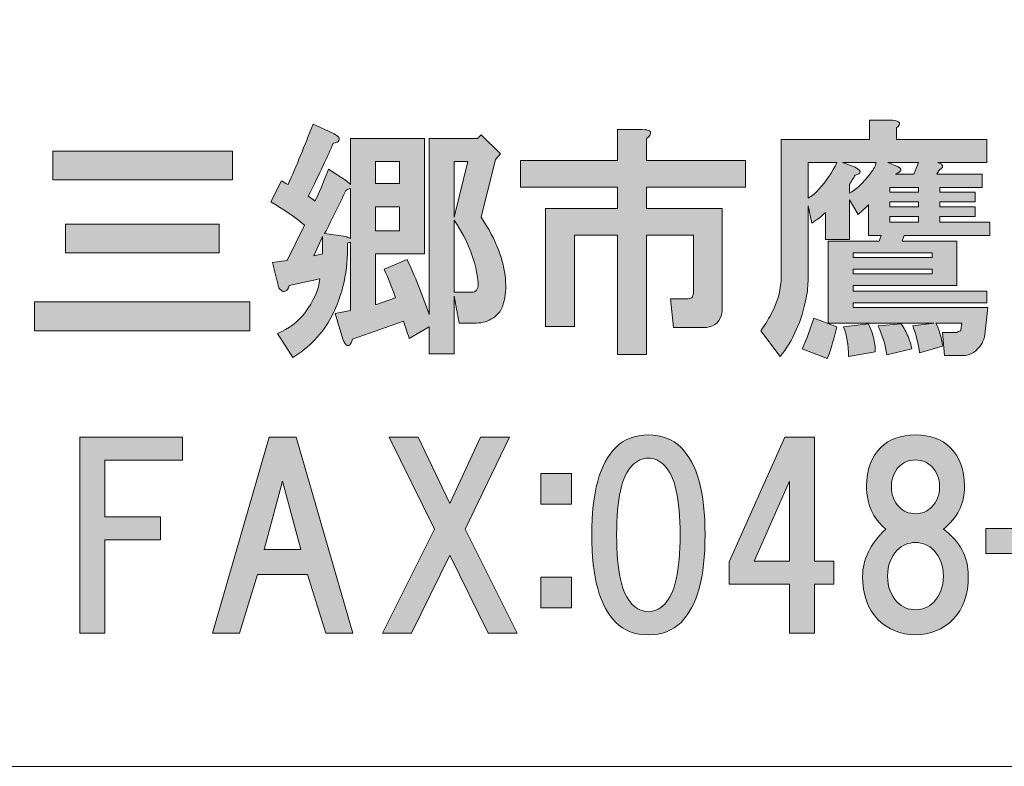
# Model space of a CAD drawing. Units: inches. Extents: x -38 to 246, y 52 to 247.
# Drawn here: x 10 to 23, y 52 to 61 of the extents above; entities that cross this region are included whole.
import ezdxf

# ---------------------------------------------------------------- set-up
doc = ezdxf.new("R2010")
doc.units = ezdxf.units.IN
doc.header["$MEASUREMENT"] = 0
doc.layers.add('儗僀儎乕 1', color=7, linetype='Continuous')

# ---------------------------------------------------------------- blocks, each defined once
blk = doc.blocks.new('block 8')
at = {"layer": '儗僀儎乕 1', "true_color": 0xffffff}
h = blk.add_hatch(color=7, dxfattribs=at)
h.dxf.hatch_style = 2
edge = h.paths.add_edge_path()
edge.add_spline(control_points=[(22.618, 57.463), (22.618, 57.463), (22.581, 57.116), (22.581, 57.116), (22.573, 57.074), (22.56, 57.037), (22.544, 57.004), (22.478, 56.896), (22.395, 56.843), (22.296, 56.843), (22.296, 56.843), (22.06, 56.843), (22.06, 56.843), (22.06, 56.843), (22.035, 57.14), (22.035, 57.14), (22.035, 57.14), (22.221, 57.14), (22.221, 57.14), (22.229, 57.149), (22.246, 57.157), (22.271, 57.165), (22.271, 57.165), (22.271, 57.178), (22.271, 57.178), (22.271, 57.178), (22.283, 57.264), (22.283, 57.264), (22.283, 57.264), (21.948, 57.264), (21.948, 57.264), (21.99, 57.182), (22.019, 57.082), (22.035, 56.967), (22.035, 56.967), (21.738, 56.88), (21.738, 56.88), (21.721, 56.996), (21.692, 57.111), (21.651, 57.227), (21.651, 57.227), (21.924, 57.264), (21.924, 57.264), (21.924, 57.264), (20.559, 57.264), (20.559, 57.264), (20.559, 57.264), (20.559, 58.319), (20.559, 58.319), (20.559, 58.319), (21.217, 58.319), (21.217, 58.319), (21.217, 58.319), (21.241, 58.393), (21.241, 58.393), (21.241, 58.393), (21.08, 58.393), (21.08, 58.393), (21.08, 58.393), (21.08, 58.79), (21.08, 58.79), (21.039, 58.749), (20.993, 58.707), (20.944, 58.666), (20.944, 58.666), (20.832, 58.852), (20.832, 58.852), (20.832, 58.852), (20.832, 58.343), (20.832, 58.343), (20.832, 58.343), (20.522, 58.343), (20.522, 58.343), (20.522, 58.343), (20.522, 58.691), (20.522, 58.691), (20.472, 58.641), (20.415, 58.596), (20.348, 58.554), (20.348, 58.554), (20.299, 58.777), (20.299, 58.777), (20.299, 58.777), (20.299, 57.835), (20.299, 57.835), (20.299, 57.752), (20.291, 57.67), (20.274, 57.587), (20.216, 57.289), (20.105, 57.037), (19.939, 56.83), (19.939, 56.83), (19.691, 57.165), (19.691, 57.165), (19.749, 57.248), (19.799, 57.331), (19.84, 57.413), (19.914, 57.562), (19.952, 57.711), (19.952, 57.86), (19.952, 57.86), (19.952, 59.633), (19.952, 59.633), (19.952, 59.633), (21.093, 59.633), (21.093, 59.633), (21.093, 59.633), (21.093, 59.881), (21.093, 59.881), (21.093, 59.881), (21.39, 59.881), (21.39, 59.881), (21.489, 59.873), (21.506, 59.84), (21.44, 59.782), (21.44, 59.782), (21.44, 59.633), (21.44, 59.633), (21.44, 59.633), (22.606, 59.633), (22.606, 59.633), (22.606, 59.633), (22.606, 59.336), (22.606, 59.336), (22.606, 59.336), (21.973, 59.336), (21.973, 59.336), (21.998, 59.327), (22.015, 59.319), (22.023, 59.311), (22.039, 59.294), (22.039, 59.278), (22.023, 59.261), (22.015, 59.253), (22.006, 59.249), (21.998, 59.249), (21.998, 59.249), (21.961, 59.187), (21.961, 59.187), (21.961, 59.187), (22.544, 59.187), (22.544, 59.187), (22.544, 59.187), (22.544, 59.013), (22.544, 59.013), (22.544, 59.013), (21.998, 59.013), (21.998, 59.013), (21.998, 59.013), (21.998, 58.951), (21.998, 58.951), (21.998, 58.951), (22.457, 58.951), (22.457, 58.951), (22.457, 58.951), (22.457, 58.827), (22.457, 58.827), (22.457, 58.827), (21.998, 58.827), (21.998, 58.827), (21.998, 58.827), (21.998, 58.765), (21.998, 58.765), (21.998, 58.765), (22.457, 58.765), (22.457, 58.765), (22.457, 58.765), (22.457, 58.641), (22.457, 58.641), (22.457, 58.641), (21.998, 58.641), (21.998, 58.641), (21.998, 58.641), (21.998, 58.567), (21.998, 58.567), (21.998, 58.567), (22.643, 58.567), (22.643, 58.567), (22.643, 58.567), (22.643, 58.393), (22.643, 58.393), (22.643, 58.393), (21.539, 58.393), (21.539, 58.393), (21.539, 58.393), (21.514, 58.319), (21.514, 58.319), (21.514, 58.319), (22.221, 58.319), (22.221, 58.319), (22.221, 58.319), (22.221, 57.748), (22.221, 57.748), (22.221, 57.748), (20.882, 57.748), (20.882, 57.748), (20.882, 57.748), (20.882, 57.674), (20.882, 57.674), (20.882, 57.674), (22.606, 57.674), (22.606, 57.674), (22.606, 57.674), (22.606, 57.525), (22.606, 57.525), (22.606, 57.525), (20.882, 57.525), (20.882, 57.525), (20.882, 57.525), (20.882, 57.463), (20.882, 57.463), (20.882, 57.463), (22.618, 57.463), (22.618, 57.463)], knot_values=[0, 0, 0, 0, 1, 1, 1, 2, 2, 2, 3, 3, 3, 4, 4, 4, 5, 5, 5, 6, 6, 6, 7, 7, 7, 8, 8, 8, 9, 9, 9, 10, 10, 10, 11, 11, 11, 12, 12, 12, 13, 13, 13, 14, 14, 14, 15, 15, 15, 16, 16, 16, 17, 17, 17, 18, 18, 18, 19, 19, 19, 20, 20, 20, 21, 21, 21, 22, 22, 22, 23, 23, 23, 24, 24, 24, 25, 25, 25, 26, 26, 26, 27, 27, 27, 28, 28, 28, 29, 29, 29, 30, 30, 30, 31, 31, 31, 32, 32, 32, 33, 33, 33, 34, 34, 34, 35, 35, 35, 36, 36, 36, 37, 37, 37, 38, 38, 38, 39, 39, 39, 40, 40, 40, 41, 41, 41, 42, 42, 42, 43, 43, 43, 44, 44, 44, 45, 45, 45, 46, 46, 46, 47, 47, 47, 48, 48, 48, 49, 49, 49, 50, 50, 50, 51, 51, 51, 52, 52, 52, 53, 53, 53, 54, 54, 54, 55, 55, 55, 56, 56, 56, 57, 57, 57, 58, 58, 58, 59, 59, 59, 60, 60, 60, 61, 61, 61, 62, 62, 62, 63, 63, 63, 64, 64, 64, 65, 65, 65, 66, 66, 66, 67, 67, 67, 68, 68, 68, 69, 69, 69, 70, 70, 70, 71, 71, 71, 71], degree=3, periodic=1)
edge = h.paths.add_edge_path()
edge.add_spline(control_points=[(20.547, 56.805), (20.547, 56.805), (20.224, 56.93), (20.224, 56.93), (20.282, 57.062), (20.332, 57.194), (20.373, 57.326), (20.373, 57.326), (20.671, 57.215), (20.671, 57.215), (20.638, 57.074), (20.597, 56.938), (20.547, 56.805)], knot_values=[0, 0, 0, 0, 1, 1, 1, 2, 2, 2, 3, 3, 3, 4, 4, 4, 4], degree=3, periodic=1)
edge = h.paths.add_edge_path()
edge.add_spline(control_points=[(20.299, 59.336), (20.299, 59.336), (20.299, 58.877), (20.299, 58.877), (20.348, 58.901), (20.394, 58.939), (20.435, 58.988), (20.534, 59.096), (20.613, 59.212), (20.671, 59.336), (20.671, 59.336), (20.299, 59.336), (20.299, 59.336)], knot_values=[0, 0, 0, 0, 1, 1, 1, 2, 2, 2, 3, 3, 3, 4, 4, 4, 4], degree=3, periodic=1)
edge = h.paths.add_edge_path()
edge.add_spline(control_points=[(20.745, 59.336), (20.745, 59.336), (20.907, 59.274), (20.907, 59.274), (20.956, 59.249), (20.977, 59.228), (20.969, 59.212), (20.969, 59.195), (20.948, 59.183), (20.907, 59.174), (20.882, 59.133), (20.857, 59.092), (20.832, 59.05), (20.832, 59.05), (20.832, 58.939), (20.832, 58.939), (20.915, 58.98), (21.006, 59.067), (21.105, 59.199), (21.146, 59.249), (21.171, 59.294), (21.179, 59.336), (21.179, 59.336), (20.745, 59.336), (20.745, 59.336)], knot_values=[0, 0, 0, 0, 1, 1, 1, 2, 2, 2, 3, 3, 3, 4, 4, 4, 5, 5, 5, 6, 6, 6, 7, 7, 7, 8, 8, 8, 8], degree=3, periodic=1)
edge = h.paths.add_edge_path()
edge.add_spline(control_points=[(21.142, 57.078), (21.159, 57.012), (21.167, 56.95), (21.167, 56.892), (21.167, 56.892), (20.82, 56.83), (20.82, 56.83), (20.82, 56.979), (20.799, 57.107), (20.758, 57.215), (20.758, 57.215), (21.08, 57.252), (21.08, 57.252), (21.105, 57.202), (21.126, 57.144), (21.142, 57.078)], knot_values=[0, 0, 0, 0, 1, 1, 1, 2, 2, 2, 3, 3, 3, 4, 4, 4, 5, 5, 5, 5], degree=3, periodic=1)
h.paths.add_polyline_path([(20.882, 58.108), (21.899, 58.108), (21.899, 58.17), (20.882, 58.17)])
h.paths.add_polyline_path([(20.882, 57.897), (21.899, 57.897), (21.899, 57.959), (20.882, 57.959)])
edge = h.paths.add_edge_path()
edge.add_spline(control_points=[(21.589, 57.091), (21.613, 57.033), (21.63, 56.979), (21.638, 56.93), (21.638, 56.93), (21.316, 56.855), (21.316, 56.855), (21.299, 56.971), (21.262, 57.095), (21.204, 57.227), (21.204, 57.227), (21.502, 57.252), (21.502, 57.252), (21.535, 57.202), (21.564, 57.149), (21.589, 57.091)], knot_values=[0, 0, 0, 0, 1, 1, 1, 2, 2, 2, 3, 3, 3, 4, 4, 4, 5, 5, 5, 5], degree=3, periodic=1)
edge = h.paths.add_edge_path()
edge.add_spline(control_points=[(21.328, 59.336), (21.328, 59.336), (21.452, 59.286), (21.452, 59.286), (21.518, 59.253), (21.51, 59.22), (21.427, 59.187), (21.427, 59.187), (21.663, 59.187), (21.663, 59.187), (21.663, 59.187), (21.725, 59.336), (21.725, 59.336), (21.725, 59.336), (21.328, 59.336), (21.328, 59.336)], knot_values=[0, 0, 0, 0, 1, 1, 1, 2, 2, 2, 3, 3, 3, 4, 4, 4, 5, 5, 5, 5], degree=3, periodic=1)
h.paths.add_polyline_path([(21.725, 58.951), (21.725, 59.013), (21.353, 59.013), (21.353, 58.951)])
h.paths.add_polyline_path([(21.353, 58.827), (21.353, 58.765), (21.725, 58.765), (21.725, 58.827)])
h.paths.add_polyline_path([(21.353, 58.641), (21.353, 58.567), (21.725, 58.567), (21.725, 58.641)])
h = blk.add_hatch(color=7, dxfattribs=at)
h.dxf.hatch_style = 2
edge = h.paths.add_edge_path()
edge.add_spline(control_points=[(14.231, 59.67), (14.248, 59.654), (14.252, 59.637), (14.244, 59.621), (14.235, 59.604), (14.211, 59.592), (14.169, 59.584), (14.103, 59.427), (13.996, 59.199), (13.847, 58.901), (13.872, 58.885), (13.901, 58.864), (13.934, 58.839), (13.983, 58.93), (14.041, 59.067), (14.107, 59.249), (14.107, 59.249), (14.343, 59.1), (14.343, 59.1), (14.343, 59.1), (14.393, 59.05), (14.393, 59.05), (14.393, 59.05), (14.393, 59.646), (14.393, 59.646), (14.393, 59.646), (15.348, 59.646), (15.348, 59.646), (15.348, 59.646), (15.348, 58.157), (15.348, 58.157), (15.348, 58.157), (14.715, 58.157), (14.715, 58.157), (14.715, 58.157), (14.715, 57.5), (14.715, 57.5), (14.715, 57.5), (14.975, 57.587), (14.975, 57.587), (14.926, 57.727), (14.876, 57.851), (14.827, 57.959), (14.827, 57.959), (15.124, 58.083), (15.124, 58.083), (15.224, 57.868), (15.319, 57.632), (15.41, 57.376), (15.41, 57.376), (15.41, 59.646), (15.41, 59.646), (15.41, 59.646), (16.03, 59.646), (16.03, 59.646), (16.03, 59.646), (16.079, 59.695), (16.079, 59.695), (16.079, 59.695), (16.327, 59.447), (16.327, 59.447), (16.327, 59.447), (16.265, 59.373), (16.265, 59.373), (16.265, 59.373), (16.079, 58.629), (16.079, 58.629), (16.179, 58.48), (16.253, 58.339), (16.303, 58.207), (16.402, 57.942), (16.422, 57.711), (16.365, 57.512), (16.348, 57.438), (16.303, 57.376), (16.228, 57.326), (16.17, 57.285), (16.1, 57.264), (16.017, 57.264), (16.017, 57.264), (15.794, 57.264), (15.794, 57.264), (15.794, 57.264), (15.732, 57.612), (15.732, 57.612), (15.732, 57.612), (15.732, 56.868), (15.732, 56.868), (15.732, 56.868), (15.41, 56.868), (15.41, 56.868), (15.41, 56.868), (15.41, 57.215), (15.41, 57.215), (15.41, 57.215), (15.149, 57.066), (15.149, 57.066), (15.124, 57.149), (15.1, 57.223), (15.075, 57.289), (15.075, 57.289), (14.417, 57.054), (14.417, 57.054), (14.409, 57.02), (14.397, 56.996), (14.38, 56.979), (14.364, 56.971), (14.351, 56.971), (14.343, 56.979), (14.326, 56.987), (14.31, 57.012), (14.293, 57.054), (14.293, 57.054), (14.194, 57.388), (14.194, 57.388), (14.194, 57.388), (14.393, 57.426), (14.393, 57.426), (14.393, 57.426), (14.393, 58.306), (14.393, 58.306), (14.376, 58.306), (14.364, 58.302), (14.355, 58.294), (14.364, 57.947), (14.293, 57.628), (14.145, 57.339), (14.029, 57.124), (13.863, 56.95), (13.648, 56.818), (13.648, 56.818), (13.45, 57.128), (13.45, 57.128), (13.599, 57.194), (13.715, 57.281), (13.797, 57.388), (13.921, 57.554), (13.987, 57.703), (13.996, 57.835), (13.996, 57.835), (13.599, 57.748), (13.599, 57.748), (13.591, 57.707), (13.574, 57.682), (13.549, 57.674), (13.533, 57.665), (13.516, 57.67), (13.5, 57.686), (13.483, 57.694), (13.471, 57.711), (13.462, 57.736), (13.462, 57.736), (13.388, 58.046), (13.388, 58.046), (13.388, 58.046), (13.574, 58.071), (13.574, 58.071), (13.574, 58.071), (13.797, 58.529), (13.797, 58.529), (13.682, 58.629), (13.537, 58.728), (13.363, 58.827), (13.363, 58.827), (13.5, 59.1), (13.5, 59.1), (13.533, 59.083), (13.562, 59.067), (13.586, 59.05), (13.694, 59.29), (13.801, 59.551), (13.909, 59.832), (13.909, 59.832), (14.157, 59.72), (14.157, 59.72), (14.19, 59.704), (14.215, 59.687), (14.231, 59.67)], knot_values=[0, 0, 0, 0, 1, 1, 1, 2, 2, 2, 3, 3, 3, 4, 4, 4, 5, 5, 5, 6, 6, 6, 7, 7, 7, 8, 8, 8, 9, 9, 9, 10, 10, 10, 11, 11, 11, 12, 12, 12, 13, 13, 13, 14, 14, 14, 15, 15, 15, 16, 16, 16, 17, 17, 17, 18, 18, 18, 19, 19, 19, 20, 20, 20, 21, 21, 21, 22, 22, 22, 23, 23, 23, 24, 24, 24, 25, 25, 25, 26, 26, 26, 27, 27, 27, 28, 28, 28, 29, 29, 29, 30, 30, 30, 31, 31, 31, 32, 32, 32, 33, 33, 33, 34, 34, 34, 35, 35, 35, 36, 36, 36, 37, 37, 37, 38, 38, 38, 39, 39, 39, 40, 40, 40, 41, 41, 41, 42, 42, 42, 43, 43, 43, 44, 44, 44, 45, 45, 45, 46, 46, 46, 47, 47, 47, 48, 48, 48, 49, 49, 49, 50, 50, 50, 51, 51, 51, 52, 52, 52, 53, 53, 53, 54, 54, 54, 55, 55, 55, 56, 56, 56, 57, 57, 57, 58, 58, 58, 59, 59, 59, 59], degree=3, periodic=1)
h.paths.add_polyline_path([(13.921, 58.133), (14.033, 58.157), (14.033, 58.381)])
edge = h.paths.add_edge_path()
edge.add_spline(control_points=[(14.331, 58.976), (14.248, 58.794), (14.157, 58.608), (14.058, 58.418), (14.058, 58.418), (14.331, 58.381), (14.331, 58.381), (14.347, 58.372), (14.368, 58.364), (14.393, 58.356), (14.393, 58.356), (14.393, 59.001), (14.393, 59.001), (14.368, 58.992), (14.347, 58.984), (14.331, 58.976)], knot_values=[0, 0, 0, 0, 1, 1, 1, 2, 2, 2, 3, 3, 3, 4, 4, 4, 5, 5, 5, 5], degree=3, periodic=1)
h.paths.add_polyline_path([(14.715, 59.348), (14.715, 59.063), (15.025, 59.063), (15.025, 59.348)])
h.paths.add_polyline_path([(14.715, 58.765), (14.715, 58.455), (15.025, 58.455), (15.025, 58.765)])
h.paths.add_polyline_path([(15.732, 59.348), (15.732, 58.629), (15.906, 59.348)])
edge = h.paths.add_edge_path()
edge.add_spline(control_points=[(15.732, 57.661), (15.732, 57.661), (15.955, 57.661), (15.955, 57.661), (16.013, 57.661), (16.042, 57.698), (16.042, 57.773), (16.017, 58.046), (15.914, 58.319), (15.732, 58.591), (15.732, 58.591), (15.732, 57.661), (15.732, 57.661)], knot_values=[0, 0, 0, 0, 1, 1, 1, 2, 2, 2, 3, 3, 3, 4, 4, 4, 4], degree=3, periodic=1)
h = blk.add_hatch(color=7, dxfattribs=at)
h.dxf.hatch_style = 2
edge = h.paths.add_edge_path()
edge.add_spline(control_points=[(18.262, 59.698), (18.254, 59.681), (18.237, 59.665), (18.212, 59.648), (18.212, 59.648), (18.212, 59.363), (18.212, 59.363), (18.212, 59.363), (19.49, 59.363), (19.49, 59.363), (19.49, 59.363), (19.49, 59.016), (19.49, 59.016), (19.49, 59.016), (18.212, 59.016), (18.212, 59.016), (18.212, 59.016), (18.212, 58.743), (18.212, 58.743), (18.212, 58.743), (19.192, 58.743), (19.192, 58.743), (19.192, 58.743), (19.192, 57.466), (19.192, 57.466), (19.192, 57.432), (19.188, 57.399), (19.18, 57.366), (19.147, 57.259), (19.068, 57.205), (18.944, 57.205), (18.944, 57.205), (18.56, 57.205), (18.56, 57.205), (18.56, 57.205), (18.523, 57.577), (18.523, 57.577), (18.523, 57.577), (18.746, 57.577), (18.746, 57.577), (18.779, 57.577), (18.8, 57.585), (18.808, 57.602), (18.816, 57.619), (18.82, 57.639), (18.82, 57.664), (18.82, 57.664), (18.82, 58.396), (18.82, 58.396), (18.82, 58.396), (18.212, 58.396), (18.212, 58.396), (18.212, 58.396), (18.212, 56.858), (18.212, 56.858), (18.212, 56.858), (17.84, 56.858), (17.84, 56.858), (17.84, 56.858), (17.84, 58.396), (17.84, 58.396), (17.84, 58.396), (17.282, 58.396), (17.282, 58.396), (17.282, 58.396), (17.282, 57.218), (17.282, 57.218), (17.282, 57.218), (16.91, 57.218), (16.91, 57.218), (16.91, 57.218), (16.91, 58.743), (16.91, 58.743), (16.91, 58.743), (17.84, 58.743), (17.84, 58.743), (17.84, 58.743), (17.84, 59.016), (17.84, 59.016), (17.84, 59.016), (16.588, 59.016), (16.588, 59.016), (16.588, 59.016), (16.588, 59.363), (16.588, 59.363), (16.588, 59.363), (17.84, 59.363), (17.84, 59.363), (17.84, 59.363), (17.84, 59.76), (17.84, 59.76), (17.84, 59.76), (18.163, 59.76), (18.163, 59.76), (18.246, 59.76), (18.279, 59.739), (18.262, 59.698)], knot_values=[0, 0, 0, 0, 1, 1, 1, 2, 2, 2, 3, 3, 3, 4, 4, 4, 5, 5, 5, 6, 6, 6, 7, 7, 7, 8, 8, 8, 9, 9, 9, 10, 10, 10, 11, 11, 11, 12, 12, 12, 13, 13, 13, 14, 14, 14, 15, 15, 15, 16, 16, 16, 17, 17, 17, 18, 18, 18, 19, 19, 19, 20, 20, 20, 21, 21, 21, 22, 22, 22, 23, 23, 23, 24, 24, 24, 25, 25, 25, 26, 26, 26, 27, 27, 27, 28, 28, 28, 29, 29, 29, 30, 30, 30, 31, 31, 31, 32, 32, 32, 32], degree=3, periodic=1)
h = blk.add_hatch(color=7, dxfattribs=at)
h.dxf.hatch_style = 2
h.paths.add_polyline_path([(13.093, 57.165), (10.315, 57.165), (10.315, 57.537), (13.093, 57.537)])
h.paths.add_polyline_path([(12.87, 59.112), (10.551, 59.112), (10.551, 59.484), (12.87, 59.484)])
h.paths.add_polyline_path([(12.696, 58.17), (10.712, 58.17), (10.712, 58.542), (12.696, 58.542)])
h = blk.add_hatch(color=7, dxfattribs=at)
h.dxf.hatch_style = 2
edge = h.paths.add_edge_path()
edge.add_spline(control_points=[(18.659, 55.658), (18.866, 55.451), (18.969, 55.075), (18.969, 54.529), (18.969, 53.983), (18.866, 53.607), (18.659, 53.4), (18.551, 53.293), (18.411, 53.239), (18.237, 53.239), (18.064, 53.239), (17.923, 53.293), (17.816, 53.4), (17.609, 53.607), (17.506, 53.983), (17.506, 54.529), (17.506, 55.075), (17.609, 55.451), (17.816, 55.658), (17.923, 55.765), (18.064, 55.819), (18.237, 55.819), (18.411, 55.819), (18.551, 55.765), (18.659, 55.658)], knot_values=[0, 0, 0, 0, 1, 1, 1, 2, 2, 2, 3, 3, 3, 4, 4, 4, 5, 5, 5, 6, 6, 6, 7, 7, 7, 8, 8, 8, 8], degree=3, periodic=1)
edge = h.paths.add_edge_path()
edge.add_spline(control_points=[(18.026, 55.422), (17.894, 55.29), (17.828, 54.992), (17.828, 54.529), (17.828, 54.066), (17.894, 53.768), (18.026, 53.636), (18.093, 53.57), (18.163, 53.537), (18.237, 53.537), (18.312, 53.537), (18.382, 53.57), (18.448, 53.636), (18.58, 53.768), (18.647, 54.066), (18.647, 54.529), (18.647, 54.992), (18.58, 55.29), (18.448, 55.422), (18.382, 55.488), (18.312, 55.521), (18.237, 55.521), (18.163, 55.521), (18.093, 55.488), (18.026, 55.422)], knot_values=[0, 0, 0, 0, 1, 1, 1, 2, 2, 2, 3, 3, 3, 4, 4, 4, 5, 5, 5, 6, 6, 6, 7, 7, 7, 8, 8, 8, 8], degree=3, periodic=1)
h = blk.add_hatch(color=7, dxfattribs=at)
h.dxf.hatch_style = 2
edge = h.paths.add_edge_path()
edge.add_spline(control_points=[(22.132, 55.658), (22.256, 55.534), (22.318, 55.368), (22.318, 55.161), (22.318, 54.93), (22.227, 54.744), (22.045, 54.603), (22.26, 54.446), (22.367, 54.244), (22.367, 53.996), (22.367, 53.756), (22.301, 53.57), (22.169, 53.438), (22.037, 53.305), (21.875, 53.239), (21.685, 53.239), (21.495, 53.239), (21.334, 53.305), (21.201, 53.438), (21.069, 53.57), (21.003, 53.756), (21.003, 53.996), (21.003, 54.211), (21.102, 54.413), (21.301, 54.603), (21.135, 54.744), (21.053, 54.93), (21.053, 55.161), (21.053, 55.368), (21.115, 55.534), (21.239, 55.658), (21.346, 55.765), (21.495, 55.819), (21.685, 55.819), (21.875, 55.819), (22.024, 55.765), (22.132, 55.658)], knot_values=[0, 0, 0, 0, 1, 1, 1, 2, 2, 2, 3, 3, 3, 4, 4, 4, 5, 5, 5, 6, 6, 6, 7, 7, 7, 8, 8, 8, 9, 9, 9, 10, 10, 10, 11, 11, 11, 12, 12, 12, 12], degree=3, periodic=1)
edge = h.paths.add_edge_path()
edge.add_spline(control_points=[(21.45, 53.661), (21.516, 53.595), (21.594, 53.562), (21.685, 53.562), (21.776, 53.562), (21.855, 53.595), (21.921, 53.661), (22.003, 53.743), (22.045, 53.855), (22.045, 53.996), (22.045, 54.136), (22.003, 54.248), (21.921, 54.331), (21.855, 54.397), (21.776, 54.43), (21.685, 54.43), (21.594, 54.43), (21.516, 54.397), (21.45, 54.331), (21.367, 54.248), (21.325, 54.136), (21.325, 53.996), (21.325, 53.855), (21.367, 53.743), (21.45, 53.661)], knot_values=[0, 0, 0, 0, 1, 1, 1, 2, 2, 2, 3, 3, 3, 4, 4, 4, 5, 5, 5, 6, 6, 6, 7, 7, 7, 8, 8, 8, 8], degree=3, periodic=1)
edge = h.paths.add_edge_path()
edge.add_spline(control_points=[(21.896, 55.41), (21.838, 55.467), (21.768, 55.496), (21.685, 55.496), (21.602, 55.496), (21.532, 55.467), (21.474, 55.41), (21.408, 55.343), (21.375, 55.257), (21.375, 55.149), (21.375, 55.042), (21.408, 54.955), (21.474, 54.889), (21.532, 54.831), (21.602, 54.802), (21.685, 54.802), (21.768, 54.802), (21.838, 54.831), (21.896, 54.889), (21.962, 54.955), (21.995, 55.042), (21.995, 55.149), (21.995, 55.257), (21.962, 55.343), (21.896, 55.41)], knot_values=[0, 0, 0, 0, 1, 1, 1, 2, 2, 2, 3, 3, 3, 4, 4, 4, 5, 5, 5, 6, 6, 6, 7, 7, 7, 8, 8, 8, 8], degree=3, periodic=1)
h = blk.add_hatch(color=7, dxfattribs=at)
h.dxf.hatch_style = 2
h.paths.add_polyline_path([(11.222, 55.494), (11.222, 54.762), (11.941, 54.762), (11.941, 54.464), (11.222, 54.464), (11.222, 53.261), (10.899, 53.261), (10.899, 55.791), (12.226, 55.791), (12.226, 55.494)])
h = blk.add_hatch(color=7, dxfattribs=at)
h.dxf.hatch_style = 2
h.paths.add_polyline_path([(14.074, 53.261), (13.839, 54.018), (13.194, 54.018), (12.958, 53.261), (12.611, 53.261), (13.343, 55.791), (13.69, 55.791), (14.422, 53.261)])
h.paths.add_polyline_path([(13.752, 54.34), (13.516, 55.221), (13.28, 54.34)])
h = blk.add_hatch(color=7, dxfattribs=at)
h.dxf.hatch_style = 2
h.paths.add_polyline_path([(16.542, 53.261), (16.17, 53.261), (15.674, 54.266), (15.178, 53.261), (14.806, 53.261), (15.476, 54.601), (14.893, 55.791), (15.265, 55.791), (15.674, 54.935), (16.071, 55.791), (16.443, 55.791), (15.873, 54.601)])
h = blk.add_hatch(color=7, dxfattribs=at)
h.dxf.hatch_style = 2
h.paths.add_polyline_path([(20.631, 54.191), (20.631, 53.894), (20.383, 53.894), (20.383, 53.261), (20.06, 53.261), (20.06, 53.894), (19.279, 53.894), (19.279, 54.179), (19.998, 55.791), (20.383, 55.791), (20.383, 54.191)])
h.paths.add_polyline_path([(20.06, 54.191), (20.06, 55.221), (19.602, 54.191)])
h = blk.add_hatch(color=7, dxfattribs=at)
h.dxf.hatch_style = 2
h.paths.add_polyline_path([(17.246, 54.926), (16.85, 54.926), (16.85, 55.323), (17.246, 55.323)])
h.paths.add_polyline_path([(17.246, 53.586), (16.85, 53.586), (16.85, 53.983), (17.246, 53.983)])
h = blk.add_hatch(color=7, dxfattribs=at)
h.dxf.hatch_style = 2
h.paths.add_polyline_path([(23.562, 54.289), (22.595, 54.289), (22.595, 54.612), (23.562, 54.612)])
at = {"layer": '儗僀儎乕 1', "lineweight": 0}
for points in [[(12.87, 59.112), (10.551, 59.112), (10.551, 59.484), (12.87, 59.484), (12.87, 59.112)], [(14.715, 59.348), (14.715, 59.063), (15.025, 59.063), (15.025, 59.348), (14.715, 59.348)], [(15.732, 59.348), (15.732, 58.629), (15.906, 59.348), (15.732, 59.348)], [(21.725, 58.951), (21.725, 59.013), (21.353, 59.013), (21.353, 58.951), (21.725, 58.951)], [(14.715, 58.765), (14.715, 58.455), (15.025, 58.455), (15.025, 58.765), (14.715, 58.765)], [(21.353, 58.827), (21.353, 58.765), (21.725, 58.765), (21.725, 58.827), (21.353, 58.827)], [(21.353, 58.641), (21.353, 58.567), (21.725, 58.567), (21.725, 58.641), (21.353, 58.641)], [(12.696, 58.17), (10.712, 58.17), (10.712, 58.542), (12.696, 58.542), (12.696, 58.17)], [(13.921, 58.133), (14.033, 58.157), (14.033, 58.381), (13.921, 58.133)], [(20.882, 58.108), (21.899, 58.108), (21.899, 58.17), (20.882, 58.17), (20.882, 58.108)], [(20.882, 57.897), (21.899, 57.897), (21.899, 57.959), (20.882, 57.959), (20.882, 57.897)], [(13.093, 57.165), (10.315, 57.165), (10.315, 57.537), (13.093, 57.537), (13.093, 57.165)], [(11.222, 55.494), (11.222, 54.762), (11.941, 54.762), (11.941, 54.464), (11.222, 54.464), (11.222, 53.261), (10.899, 53.261), (10.899, 55.791), (12.226, 55.791), (12.226, 55.494), (11.222, 55.494)], [(14.074, 53.261), (13.839, 54.018), (13.194, 54.018), (12.958, 53.261), (12.611, 53.261), (13.343, 55.791), (13.69, 55.791), (14.422, 53.261), (14.074, 53.261)], [(16.542, 53.261), (16.17, 53.261), (15.674, 54.266), (15.178, 53.261), (14.806, 53.261), (15.476, 54.601), (14.893, 55.791), (15.265, 55.791), (15.674, 54.935), (16.071, 55.791), (16.443, 55.791), (15.873, 54.601), (16.542, 53.261)], [(20.631, 54.191), (20.631, 53.894), (20.383, 53.894), (20.383, 53.261), (20.06, 53.261), (20.06, 53.894), (19.279, 53.894), (19.279, 54.179), (19.998, 55.791), (20.383, 55.791), (20.383, 54.191), (20.631, 54.191)], [(17.246, 54.926), (16.85, 54.926), (16.85, 55.323), (17.246, 55.323), (17.246, 54.926)], [(13.752, 54.34), (13.516, 55.221), (13.28, 54.34), (13.752, 54.34)], [(20.06, 54.191), (20.06, 55.221), (19.602, 54.191), (20.06, 54.191)], [(23.562, 54.289), (22.595, 54.289), (22.595, 54.612), (23.562, 54.612), (23.562, 54.289)], [(17.246, 53.586), (16.85, 53.586), (16.85, 53.983), (17.246, 53.983), (17.246, 53.586)]]:
    blk.add_lwpolyline(points, dxfattribs=at)
for points, knots in [([(22.618, 57.463), (22.618, 57.463), (22.581, 57.116), (22.581, 57.116), (22.573, 57.074), (22.56, 57.037), (22.544, 57.004), (22.478, 56.896), (22.395, 56.843), (22.296, 56.843), (22.296, 56.843), (22.06, 56.843), (22.06, 56.843), (22.06, 56.843), (22.035, 57.14), (22.035, 57.14), (22.035, 57.14), (22.221, 57.14), (22.221, 57.14), (22.229, 57.149), (22.246, 57.157), (22.271, 57.165), (22.271, 57.165), (22.271, 57.178), (22.271, 57.178), (22.271, 57.178), (22.283, 57.264), (22.283, 57.264), (22.283, 57.264), (21.948, 57.264), (21.948, 57.264), (21.99, 57.182), (22.019, 57.082), (22.035, 56.967), (22.035, 56.967), (21.738, 56.88), (21.738, 56.88), (21.721, 56.996), (21.692, 57.111), (21.651, 57.227), (21.651, 57.227), (21.924, 57.264), (21.924, 57.264), (21.924, 57.264), (20.559, 57.264), (20.559, 57.264), (20.559, 57.264), (20.559, 58.319), (20.559, 58.319), (20.559, 58.319), (21.217, 58.319), (21.217, 58.319), (21.217, 58.319), (21.241, 58.393), (21.241, 58.393), (21.241, 58.393), (21.08, 58.393), (21.08, 58.393), (21.08, 58.393), (21.08, 58.79), (21.08, 58.79), (21.039, 58.749), (20.993, 58.707), (20.944, 58.666), (20.944, 58.666), (20.832, 58.852), (20.832, 58.852), (20.832, 58.852), (20.832, 58.343), (20.832, 58.343), (20.832, 58.343), (20.522, 58.343), (20.522, 58.343), (20.522, 58.343), (20.522, 58.691), (20.522, 58.691), (20.472, 58.641), (20.415, 58.596), (20.348, 58.554), (20.348, 58.554), (20.299, 58.777), (20.299, 58.777), (20.299, 58.777), (20.299, 57.835), (20.299, 57.835), (20.299, 57.752), (20.291, 57.67), (20.274, 57.587), (20.216, 57.289), (20.105, 57.037), (19.939, 56.83), (19.939, 56.83), (19.691, 57.165), (19.691, 57.165), (19.749, 57.248), (19.799, 57.331), (19.84, 57.413), (19.914, 57.562), (19.952, 57.711), (19.952, 57.86), (19.952, 57.86), (19.952, 59.633), (19.952, 59.633), (19.952, 59.633), (21.093, 59.633), (21.093, 59.633), (21.093, 59.633), (21.093, 59.881), (21.093, 59.881), (21.093, 59.881), (21.39, 59.881), (21.39, 59.881), (21.489, 59.873), (21.506, 59.84), (21.44, 59.782), (21.44, 59.782), (21.44, 59.633), (21.44, 59.633), (21.44, 59.633), (22.606, 59.633), (22.606, 59.633), (22.606, 59.633), (22.606, 59.336), (22.606, 59.336), (22.606, 59.336), (21.973, 59.336), (21.973, 59.336), (21.998, 59.327), (22.015, 59.319), (22.023, 59.311), (22.039, 59.294), (22.039, 59.278), (22.023, 59.261), (22.015, 59.253), (22.006, 59.249), (21.998, 59.249), (21.998, 59.249), (21.961, 59.187), (21.961, 59.187), (21.961, 59.187), (22.544, 59.187), (22.544, 59.187), (22.544, 59.187), (22.544, 59.013), (22.544, 59.013), (22.544, 59.013), (21.998, 59.013), (21.998, 59.013), (21.998, 59.013), (21.998, 58.951), (21.998, 58.951), (21.998, 58.951), (22.457, 58.951), (22.457, 58.951), (22.457, 58.951), (22.457, 58.827), (22.457, 58.827), (22.457, 58.827), (21.998, 58.827), (21.998, 58.827), (21.998, 58.827), (21.998, 58.765), (21.998, 58.765), (21.998, 58.765), (22.457, 58.765), (22.457, 58.765), (22.457, 58.765), (22.457, 58.641), (22.457, 58.641), (22.457, 58.641), (21.998, 58.641), (21.998, 58.641), (21.998, 58.641), (21.998, 58.567), (21.998, 58.567), (21.998, 58.567), (22.643, 58.567), (22.643, 58.567), (22.643, 58.567), (22.643, 58.393), (22.643, 58.393), (22.643, 58.393), (21.539, 58.393), (21.539, 58.393), (21.539, 58.393), (21.514, 58.319), (21.514, 58.319), (21.514, 58.319), (22.221, 58.319), (22.221, 58.319), (22.221, 58.319), (22.221, 57.748), (22.221, 57.748), (22.221, 57.748), (20.882, 57.748), (20.882, 57.748), (20.882, 57.748), (20.882, 57.674), (20.882, 57.674), (20.882, 57.674), (22.606, 57.674), (22.606, 57.674), (22.606, 57.674), (22.606, 57.525), (22.606, 57.525), (22.606, 57.525), (20.882, 57.525), (20.882, 57.525), (20.882, 57.525), (20.882, 57.463), (20.882, 57.463), (20.882, 57.463), (22.618, 57.463), (22.618, 57.463)], [0, 0, 0, 0, 1, 1, 1, 2, 2, 2, 3, 3, 3, 4, 4, 4, 5, 5, 5, 6, 6, 6, 7, 7, 7, 8, 8, 8, 9, 9, 9, 10, 10, 10, 11, 11, 11, 12, 12, 12, 13, 13, 13, 14, 14, 14, 15, 15, 15, 16, 16, 16, 17, 17, 17, 18, 18, 18, 19, 19, 19, 20, 20, 20, 21, 21, 21, 22, 22, 22, 23, 23, 23, 24, 24, 24, 25, 25, 25, 26, 26, 26, 27, 27, 27, 28, 28, 28, 29, 29, 29, 30, 30, 30, 31, 31, 31, 32, 32, 32, 33, 33, 33, 34, 34, 34, 35, 35, 35, 36, 36, 36, 37, 37, 37, 38, 38, 38, 39, 39, 39, 40, 40, 40, 41, 41, 41, 42, 42, 42, 43, 43, 43, 44, 44, 44, 45, 45, 45, 46, 46, 46, 47, 47, 47, 48, 48, 48, 49, 49, 49, 50, 50, 50, 51, 51, 51, 52, 52, 52, 53, 53, 53, 54, 54, 54, 55, 55, 55, 56, 56, 56, 57, 57, 57, 58, 58, 58, 59, 59, 59, 60, 60, 60, 61, 61, 61, 62, 62, 62, 63, 63, 63, 64, 64, 64, 65, 65, 65, 66, 66, 66, 67, 67, 67, 68, 68, 68, 69, 69, 69, 70, 70, 70, 71, 71, 71, 71]), ([(14.231, 59.67), (14.248, 59.654), (14.252, 59.637), (14.244, 59.621), (14.235, 59.604), (14.211, 59.592), (14.169, 59.584), (14.103, 59.427), (13.996, 59.199), (13.847, 58.901), (13.872, 58.885), (13.901, 58.864), (13.934, 58.839), (13.983, 58.93), (14.041, 59.067), (14.107, 59.249), (14.107, 59.249), (14.343, 59.1), (14.343, 59.1), (14.343, 59.1), (14.393, 59.05), (14.393, 59.05), (14.393, 59.05), (14.393, 59.646), (14.393, 59.646), (14.393, 59.646), (15.348, 59.646), (15.348, 59.646), (15.348, 59.646), (15.348, 58.157), (15.348, 58.157), (15.348, 58.157), (14.715, 58.157), (14.715, 58.157), (14.715, 58.157), (14.715, 57.5), (14.715, 57.5), (14.715, 57.5), (14.975, 57.587), (14.975, 57.587), (14.926, 57.727), (14.876, 57.851), (14.827, 57.959), (14.827, 57.959), (15.124, 58.083), (15.124, 58.083), (15.224, 57.868), (15.319, 57.632), (15.41, 57.376), (15.41, 57.376), (15.41, 59.646), (15.41, 59.646), (15.41, 59.646), (16.03, 59.646), (16.03, 59.646), (16.03, 59.646), (16.079, 59.695), (16.079, 59.695), (16.079, 59.695), (16.327, 59.447), (16.327, 59.447), (16.327, 59.447), (16.265, 59.373), (16.265, 59.373), (16.265, 59.373), (16.079, 58.629), (16.079, 58.629), (16.179, 58.48), (16.253, 58.339), (16.303, 58.207), (16.402, 57.942), (16.422, 57.711), (16.365, 57.512), (16.348, 57.438), (16.303, 57.376), (16.228, 57.326), (16.17, 57.285), (16.1, 57.264), (16.017, 57.264), (16.017, 57.264), (15.794, 57.264), (15.794, 57.264), (15.794, 57.264), (15.732, 57.612), (15.732, 57.612), (15.732, 57.612), (15.732, 56.868), (15.732, 56.868), (15.732, 56.868), (15.41, 56.868), (15.41, 56.868), (15.41, 56.868), (15.41, 57.215), (15.41, 57.215), (15.41, 57.215), (15.149, 57.066), (15.149, 57.066), (15.124, 57.149), (15.1, 57.223), (15.075, 57.289), (15.075, 57.289), (14.417, 57.054), (14.417, 57.054), (14.409, 57.02), (14.397, 56.996), (14.38, 56.979), (14.364, 56.971), (14.351, 56.971), (14.343, 56.979), (14.326, 56.987), (14.31, 57.012), (14.293, 57.054), (14.293, 57.054), (14.194, 57.388), (14.194, 57.388), (14.194, 57.388), (14.393, 57.426), (14.393, 57.426), (14.393, 57.426), (14.393, 58.306), (14.393, 58.306), (14.376, 58.306), (14.364, 58.302), (14.355, 58.294), (14.364, 57.947), (14.293, 57.628), (14.145, 57.339), (14.029, 57.124), (13.863, 56.95), (13.648, 56.818), (13.648, 56.818), (13.45, 57.128), (13.45, 57.128), (13.599, 57.194), (13.715, 57.281), (13.797, 57.388), (13.921, 57.554), (13.987, 57.703), (13.996, 57.835), (13.996, 57.835), (13.599, 57.748), (13.599, 57.748), (13.591, 57.707), (13.574, 57.682), (13.549, 57.674), (13.533, 57.665), (13.516, 57.67), (13.5, 57.686), (13.483, 57.694), (13.471, 57.711), (13.462, 57.736), (13.462, 57.736), (13.388, 58.046), (13.388, 58.046), (13.388, 58.046), (13.574, 58.071), (13.574, 58.071), (13.574, 58.071), (13.797, 58.529), (13.797, 58.529), (13.682, 58.629), (13.537, 58.728), (13.363, 58.827), (13.363, 58.827), (13.5, 59.1), (13.5, 59.1), (13.533, 59.083), (13.562, 59.067), (13.586, 59.05), (13.694, 59.29), (13.801, 59.551), (13.909, 59.832), (13.909, 59.832), (14.157, 59.72), (14.157, 59.72), (14.19, 59.704), (14.215, 59.687), (14.231, 59.67)], [0, 0, 0, 0, 1, 1, 1, 2, 2, 2, 3, 3, 3, 4, 4, 4, 5, 5, 5, 6, 6, 6, 7, 7, 7, 8, 8, 8, 9, 9, 9, 10, 10, 10, 11, 11, 11, 12, 12, 12, 13, 13, 13, 14, 14, 14, 15, 15, 15, 16, 16, 16, 17, 17, 17, 18, 18, 18, 19, 19, 19, 20, 20, 20, 21, 21, 21, 22, 22, 22, 23, 23, 23, 24, 24, 24, 25, 25, 25, 26, 26, 26, 27, 27, 27, 28, 28, 28, 29, 29, 29, 30, 30, 30, 31, 31, 31, 32, 32, 32, 33, 33, 33, 34, 34, 34, 35, 35, 35, 36, 36, 36, 37, 37, 37, 38, 38, 38, 39, 39, 39, 40, 40, 40, 41, 41, 41, 42, 42, 42, 43, 43, 43, 44, 44, 44, 45, 45, 45, 46, 46, 46, 47, 47, 47, 48, 48, 48, 49, 49, 49, 50, 50, 50, 51, 51, 51, 52, 52, 52, 53, 53, 53, 54, 54, 54, 55, 55, 55, 56, 56, 56, 57, 57, 57, 58, 58, 58, 59, 59, 59, 59]), ([(18.262, 59.698), (18.254, 59.681), (18.237, 59.665), (18.212, 59.648), (18.212, 59.648), (18.212, 59.363), (18.212, 59.363), (18.212, 59.363), (19.49, 59.363), (19.49, 59.363), (19.49, 59.363), (19.49, 59.016), (19.49, 59.016), (19.49, 59.016), (18.212, 59.016), (18.212, 59.016), (18.212, 59.016), (18.212, 58.743), (18.212, 58.743), (18.212, 58.743), (19.192, 58.743), (19.192, 58.743), (19.192, 58.743), (19.192, 57.466), (19.192, 57.466), (19.192, 57.432), (19.188, 57.399), (19.18, 57.366), (19.147, 57.259), (19.068, 57.205), (18.944, 57.205), (18.944, 57.205), (18.56, 57.205), (18.56, 57.205), (18.56, 57.205), (18.523, 57.577), (18.523, 57.577), (18.523, 57.577), (18.746, 57.577), (18.746, 57.577), (18.779, 57.577), (18.8, 57.585), (18.808, 57.602), (18.816, 57.619), (18.82, 57.639), (18.82, 57.664), (18.82, 57.664), (18.82, 58.396), (18.82, 58.396), (18.82, 58.396), (18.212, 58.396), (18.212, 58.396), (18.212, 58.396), (18.212, 56.858), (18.212, 56.858), (18.212, 56.858), (17.84, 56.858), (17.84, 56.858), (17.84, 56.858), (17.84, 58.396), (17.84, 58.396), (17.84, 58.396), (17.282, 58.396), (17.282, 58.396), (17.282, 58.396), (17.282, 57.218), (17.282, 57.218), (17.282, 57.218), (16.91, 57.218), (16.91, 57.218), (16.91, 57.218), (16.91, 58.743), (16.91, 58.743), (16.91, 58.743), (17.84, 58.743), (17.84, 58.743), (17.84, 58.743), (17.84, 59.016), (17.84, 59.016), (17.84, 59.016), (16.588, 59.016), (16.588, 59.016), (16.588, 59.016), (16.588, 59.363), (16.588, 59.363), (16.588, 59.363), (17.84, 59.363), (17.84, 59.363), (17.84, 59.363), (17.84, 59.76), (17.84, 59.76), (17.84, 59.76), (18.163, 59.76), (18.163, 59.76), (18.246, 59.76), (18.279, 59.739), (18.262, 59.698)], [0, 0, 0, 0, 1, 1, 1, 2, 2, 2, 3, 3, 3, 4, 4, 4, 5, 5, 5, 6, 6, 6, 7, 7, 7, 8, 8, 8, 9, 9, 9, 10, 10, 10, 11, 11, 11, 12, 12, 12, 13, 13, 13, 14, 14, 14, 15, 15, 15, 16, 16, 16, 17, 17, 17, 18, 18, 18, 19, 19, 19, 20, 20, 20, 21, 21, 21, 22, 22, 22, 23, 23, 23, 24, 24, 24, 25, 25, 25, 26, 26, 26, 27, 27, 27, 28, 28, 28, 29, 29, 29, 30, 30, 30, 31, 31, 31, 32, 32, 32, 32]), ([(20.299, 59.336), (20.299, 59.336), (20.299, 58.877), (20.299, 58.877), (20.348, 58.901), (20.394, 58.939), (20.435, 58.988), (20.534, 59.096), (20.613, 59.212), (20.671, 59.336), (20.671, 59.336), (20.299, 59.336), (20.299, 59.336)], [0, 0, 0, 0, 1, 1, 1, 2, 2, 2, 3, 3, 3, 4, 4, 4, 4]), ([(20.745, 59.336), (20.745, 59.336), (20.907, 59.274), (20.907, 59.274), (20.956, 59.249), (20.977, 59.228), (20.969, 59.212), (20.969, 59.195), (20.948, 59.183), (20.907, 59.174), (20.882, 59.133), (20.857, 59.092), (20.832, 59.05), (20.832, 59.05), (20.832, 58.939), (20.832, 58.939), (20.915, 58.98), (21.006, 59.067), (21.105, 59.199), (21.146, 59.249), (21.171, 59.294), (21.179, 59.336), (21.179, 59.336), (20.745, 59.336), (20.745, 59.336)], [0, 0, 0, 0, 1, 1, 1, 2, 2, 2, 3, 3, 3, 4, 4, 4, 5, 5, 5, 6, 6, 6, 7, 7, 7, 8, 8, 8, 8]), ([(21.328, 59.336), (21.328, 59.336), (21.452, 59.286), (21.452, 59.286), (21.518, 59.253), (21.51, 59.22), (21.427, 59.187), (21.427, 59.187), (21.663, 59.187), (21.663, 59.187), (21.663, 59.187), (21.725, 59.336), (21.725, 59.336), (21.725, 59.336), (21.328, 59.336), (21.328, 59.336)], [0, 0, 0, 0, 1, 1, 1, 2, 2, 2, 3, 3, 3, 4, 4, 4, 5, 5, 5, 5]), ([(14.331, 58.976), (14.248, 58.794), (14.157, 58.608), (14.058, 58.418), (14.058, 58.418), (14.331, 58.381), (14.331, 58.381), (14.347, 58.372), (14.368, 58.364), (14.393, 58.356), (14.393, 58.356), (14.393, 59.001), (14.393, 59.001), (14.368, 58.992), (14.347, 58.984), (14.331, 58.976)], [0, 0, 0, 0, 1, 1, 1, 2, 2, 2, 3, 3, 3, 4, 4, 4, 5, 5, 5, 5]), ([(15.732, 57.661), (15.732, 57.661), (15.955, 57.661), (15.955, 57.661), (16.013, 57.661), (16.042, 57.698), (16.042, 57.773), (16.017, 58.046), (15.914, 58.319), (15.732, 58.591), (15.732, 58.591), (15.732, 57.661), (15.732, 57.661)], [0, 0, 0, 0, 1, 1, 1, 2, 2, 2, 3, 3, 3, 4, 4, 4, 4]), ([(20.547, 56.805), (20.547, 56.805), (20.224, 56.93), (20.224, 56.93), (20.282, 57.062), (20.332, 57.194), (20.373, 57.326), (20.373, 57.326), (20.671, 57.215), (20.671, 57.215), (20.638, 57.074), (20.597, 56.938), (20.547, 56.805)], [0, 0, 0, 0, 1, 1, 1, 2, 2, 2, 3, 3, 3, 4, 4, 4, 4]), ([(21.142, 57.078), (21.159, 57.012), (21.167, 56.95), (21.167, 56.892), (21.167, 56.892), (20.82, 56.83), (20.82, 56.83), (20.82, 56.979), (20.799, 57.107), (20.758, 57.215), (20.758, 57.215), (21.08, 57.252), (21.08, 57.252), (21.105, 57.202), (21.126, 57.144), (21.142, 57.078)], [0, 0, 0, 0, 1, 1, 1, 2, 2, 2, 3, 3, 3, 4, 4, 4, 5, 5, 5, 5]), ([(21.589, 57.091), (21.613, 57.033), (21.63, 56.979), (21.638, 56.93), (21.638, 56.93), (21.316, 56.855), (21.316, 56.855), (21.299, 56.971), (21.262, 57.095), (21.204, 57.227), (21.204, 57.227), (21.502, 57.252), (21.502, 57.252), (21.535, 57.202), (21.564, 57.149), (21.589, 57.091)], [0, 0, 0, 0, 1, 1, 1, 2, 2, 2, 3, 3, 3, 4, 4, 4, 5, 5, 5, 5]), ([(18.659, 55.658), (18.866, 55.451), (18.969, 55.075), (18.969, 54.529), (18.969, 53.983), (18.866, 53.607), (18.659, 53.4), (18.551, 53.293), (18.411, 53.239), (18.237, 53.239), (18.064, 53.239), (17.923, 53.293), (17.816, 53.4), (17.609, 53.607), (17.506, 53.983), (17.506, 54.529), (17.506, 55.075), (17.609, 55.451), (17.816, 55.658), (17.923, 55.765), (18.064, 55.819), (18.237, 55.819), (18.411, 55.819), (18.551, 55.765), (18.659, 55.658)], [0, 0, 0, 0, 1, 1, 1, 2, 2, 2, 3, 3, 3, 4, 4, 4, 5, 5, 5, 6, 6, 6, 7, 7, 7, 8, 8, 8, 8]), ([(22.132, 55.658), (22.256, 55.534), (22.318, 55.368), (22.318, 55.161), (22.318, 54.93), (22.227, 54.744), (22.045, 54.603), (22.26, 54.446), (22.367, 54.244), (22.367, 53.996), (22.367, 53.756), (22.301, 53.57), (22.169, 53.438), (22.037, 53.305), (21.875, 53.239), (21.685, 53.239), (21.495, 53.239), (21.334, 53.305), (21.201, 53.438), (21.069, 53.57), (21.003, 53.756), (21.003, 53.996), (21.003, 54.211), (21.102, 54.413), (21.301, 54.603), (21.135, 54.744), (21.053, 54.93), (21.053, 55.161), (21.053, 55.368), (21.115, 55.534), (21.239, 55.658), (21.346, 55.765), (21.495, 55.819), (21.685, 55.819), (21.875, 55.819), (22.024, 55.765), (22.132, 55.658)], [0, 0, 0, 0, 1, 1, 1, 2, 2, 2, 3, 3, 3, 4, 4, 4, 5, 5, 5, 6, 6, 6, 7, 7, 7, 8, 8, 8, 9, 9, 9, 10, 10, 10, 11, 11, 11, 12, 12, 12, 12]), ([(18.026, 55.422), (17.894, 55.29), (17.828, 54.992), (17.828, 54.529), (17.828, 54.066), (17.894, 53.768), (18.026, 53.636), (18.093, 53.57), (18.163, 53.537), (18.237, 53.537), (18.312, 53.537), (18.382, 53.57), (18.448, 53.636), (18.58, 53.768), (18.647, 54.066), (18.647, 54.529), (18.647, 54.992), (18.58, 55.29), (18.448, 55.422), (18.382, 55.488), (18.312, 55.521), (18.237, 55.521), (18.163, 55.521), (18.093, 55.488), (18.026, 55.422)], [0, 0, 0, 0, 1, 1, 1, 2, 2, 2, 3, 3, 3, 4, 4, 4, 5, 5, 5, 6, 6, 6, 7, 7, 7, 8, 8, 8, 8]), ([(21.896, 55.41), (21.838, 55.467), (21.768, 55.496), (21.685, 55.496), (21.602, 55.496), (21.532, 55.467), (21.474, 55.41), (21.408, 55.343), (21.375, 55.257), (21.375, 55.149), (21.375, 55.042), (21.408, 54.955), (21.474, 54.889), (21.532, 54.831), (21.602, 54.802), (21.685, 54.802), (21.768, 54.802), (21.838, 54.831), (21.896, 54.889), (21.962, 54.955), (21.995, 55.042), (21.995, 55.149), (21.995, 55.257), (21.962, 55.343), (21.896, 55.41)], [0, 0, 0, 0, 1, 1, 1, 2, 2, 2, 3, 3, 3, 4, 4, 4, 5, 5, 5, 6, 6, 6, 7, 7, 7, 8, 8, 8, 8]), ([(21.45, 53.661), (21.516, 53.595), (21.594, 53.562), (21.685, 53.562), (21.776, 53.562), (21.855, 53.595), (21.921, 53.661), (22.003, 53.743), (22.045, 53.855), (22.045, 53.996), (22.045, 54.136), (22.003, 54.248), (21.921, 54.331), (21.855, 54.397), (21.776, 54.43), (21.685, 54.43), (21.594, 54.43), (21.516, 54.397), (21.45, 54.331), (21.367, 54.248), (21.325, 54.136), (21.325, 53.996), (21.325, 53.855), (21.367, 53.743), (21.45, 53.661)], [0, 0, 0, 0, 1, 1, 1, 2, 2, 2, 3, 3, 3, 4, 4, 4, 5, 5, 5, 6, 6, 6, 7, 7, 7, 8, 8, 8, 8])]:
    blk.add_open_spline(points, degree=3, knots=knots, dxfattribs=at)
blk = doc.blocks.new('block 2')
at = {"layer": '儗僀儎乕 1', "color": 7, "lineweight": 18, "true_color": 0xffffff}
blk.add_lwpolyline([(-38.326, 51.541), (46.214, 51.541), (46.214, 67.543), (-38.326, 67.543), (-38.326, 51.541)], dxfattribs=at)
at = {"layer": '儗僀儎乕 1'}
blk.add_blockref('block 8', (0, 0), dxfattribs=at)

msp = doc.modelspace()

# ---------------------------------------------------------------- block references
at = {"layer": '儗僀儎乕 1'}
msp.add_blockref('block 2', (0, 0), dxfattribs=at)

doc.saveas('drawing.dxf')
